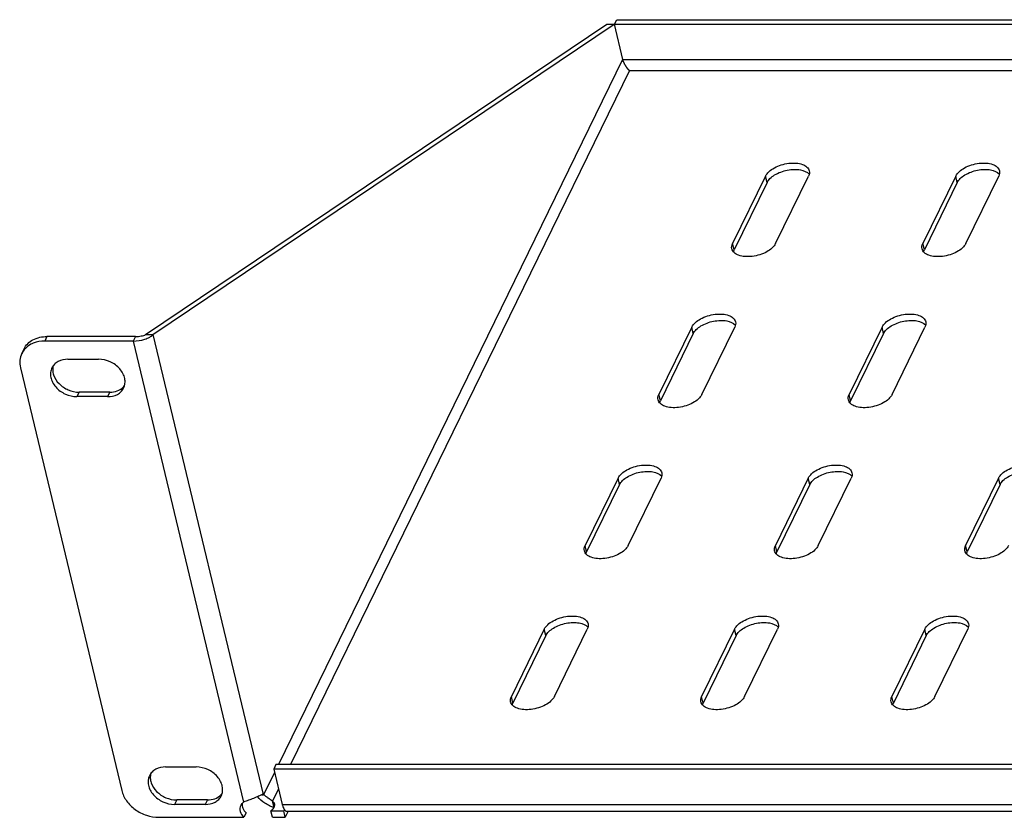
# Model space of a CAD drawing. Units: millimetres. Extents: x 0 to 420, y 0 to 297.
# Drawn here: x 89 to 104, y 215 to 227 of the extents above; entities that cross this region are included whole.
import ezdxf

# ---------------------------------------------------------------- set-up
doc = ezdxf.new("R2010")
doc.units = ezdxf.units.MM
doc.header["$LTSCALE"] = 23.1
doc.layers.get('0').update_dxf_attribs({"linetype": 'CONTINUOUS'})
doc.layers.add('02___PRT_ALL_AXES', color=7, linetype='CONTINUOUS')

msp = doc.modelspace()

# ---------------------------------------------------------------- linework, layer by layer
at = {"color": 3, "linetype": 'CONTINUOUS'}
for p, q in [((91.1017, 222.34832), (98.16405, 227.09926)), ((98.31502, 227.16856), (139.8965, 227.16856)), ((90.94578, 222.31929), (89.59121, 222.31929)), ((90.55309, 221.46737), (90.08324, 221.46737)), ((93.06412, 215.6972), (93.19359, 215.15656)), ((133.94084, 215.6972), (93.06412, 215.6972)), ((92.0479, 215.22538), (91.57805, 215.22538)), ((93.28671, 215.05421), (93.24067, 214.95996)), ((93.26083, 215.05421), (134.09385, 215.05421)), ((93.04231, 214.95996), (93.24067, 214.95996))]:
    msp.add_line(p, q, dxfattribs=at)
at = {"color": 7, "linetype": 'CONTINUOUS'}
for p, q in [((91.21446, 222.34832), (98.27681, 227.09926)), ((98.16405, 227.09926), (98.27681, 227.09926)), ((98.27681, 227.09926), (98.40617, 226.55909)), ((98.2814, 227.09973), (98.31502, 227.16856)), ((98.41087, 226.55909), (98.2814, 227.09973)), ((98.2814, 227.09973), (139.86288, 227.09973)), ((90.91216, 222.25046), (89.55759, 222.25046)), ((91.1017, 222.34832), (91.21446, 222.34832)), ((89.2064, 222.06033), (89.24002, 222.12916)), ((89.91231, 221.97195), (90.38215, 221.97195)), ((89.18583, 221.84088), (90.73556, 215.36954)), ((90.51947, 221.39854), (90.04962, 221.39854)), ((93.09774, 215.76603), (93.06412, 215.6972)), ((133.97446, 215.76603), (93.09774, 215.76603)), ((91.40711, 215.72997), (91.87696, 215.72997)), ((92.88034, 215.30383), (92.90845, 215.30383)), ((92.01428, 215.15656), (91.54443, 215.15656)), ((93.06789, 215.10877), (93.04473, 215.20548)), ((93.01877, 215.05826), (93.21713, 215.05826)), ((93.22632, 215.07707), (93.21713, 215.05826)), ((93.24067, 214.95996), (93.21713, 215.05826)), ((91.30349, 214.95996), (92.60678, 214.95996))]:
    msp.add_line(p, q, dxfattribs=at)
at = {"color": 9, "linetype": 'CONTINUOUS'}
for p, q in [((98.40617, 226.55909), (93.13421, 215.76603)), ((98.41087, 226.55909), (139.06472, 226.55909)), ((98.50885, 226.39196), (93.31853, 215.76603)), ((98.50885, 226.39196), (138.81628, 226.39196)), ((89.59121, 222.31929), (89.55759, 222.25046)), ((90.94578, 222.31929), (90.91216, 222.25046)), ((90.91216, 222.25046), (92.60239, 215.19245)), ((91.21446, 222.34832), (92.90009, 215.30947)), ((90.08324, 221.46737), (90.04962, 221.39854)), ((90.55309, 221.46737), (90.51947, 221.39854)), ((93.07612, 215.6471), (92.90845, 215.30383)), ((93.13676, 215.39389), (93.04473, 215.20548)), ((91.57805, 215.22538), (91.54443, 215.15656)), ((92.0479, 215.22538), (92.01428, 215.15656)), ((93.19359, 215.15656), (134.07031, 215.15656))]:
    msp.add_line(p, q, dxfattribs=at)
at = {"color": 7, "linetype": 'CONTINUOUS'}
for centre, radius, start, end in [((98.57158, 226.59873), 0.17009, 193.478223, 193.881174), ((98.59754, 226.60538), 0.19689, 193.947641, 197.258735), ((98.64426, 226.61988), 0.24581, 197.254101, 200.457384), ((98.68358, 226.63425), 0.28767, 200.402175, 201.558918), ((98.70033, 226.64085), 0.30567, 201.556909, 202.508184), ((98.66891, 226.62779), 0.27166, 201.519559, 202.498848), ((98.70637, 226.64336), 0.31222, 202.507426, 203.825253), ((98.71473, 226.64682), 0.32127, 202.506653, 203.268566), ((98.72613, 226.65171), 0.33367, 203.267032, 203.766484), ((98.74313, 226.65924), 0.35226, 203.774015, 205.19909), ((98.75171, 226.66333), 0.36176, 203.818155, 205.205831), ((98.76827, 226.67106), 0.38004, 205.197799, 206.368372), ((98.76289, 226.66851), 0.37408, 205.195244, 206.384487), ((98.78143, 226.67772), 0.39479, 206.385981, 207.768339), ((98.7782, 226.676), 0.39113, 206.370452, 207.765791), ((98.79741, 226.68611), 0.41284, 207.765009, 208.902264), ((98.79408, 226.68436), 0.40907, 207.765386, 208.91309), ((98.80835, 226.69222), 0.42537, 208.910984, 210.288352), ((98.80493, 226.69026), 0.42142, 208.901721, 210.292043), ((98.81361, 226.69532), 0.43147, 210.29184, 211.445375), ((98.81314, 226.69501), 0.43091, 210.287417, 211.442513), ((98.81562, 226.69653), 0.43381, 211.442633, 212.908254), ((98.81534, 226.69634), 0.43349, 211.440208, 212.906959), ((98.81289, 226.69476), 0.43056, 212.907854, 214.119892), ((98.81055, 226.69323), 0.42777, 212.906728, 214.126656), ((98.80075, 226.68652), 0.4159, 214.118252, 216.390583), ((98.79821, 226.6847), 0.41277, 214.106701, 216.410577), ((98.7875, 226.67683), 0.39948, 216.400178, 216.788849), ((98.78203, 226.67288), 0.39273, 216.424375, 216.888466), ((98.78384, 226.6741), 0.39492, 216.789277, 216.948676), ((98.77012, 226.66366), 0.37768, 216.933358, 219.071261), ((98.74075, 226.63983), 0.33985, 219.073264, 220.508895), ((98.7197, 226.62188), 0.31219, 220.514195, 223.06461), ((98.70476, 226.60792), 0.29174, 223.065064, 224.321265), ((89.47695, 221.92774), 0.30129, 139.566495, 153.891574)]:
    msp.add_arc(centre, radius, start, end, dxfattribs=at)
at = {"color": 3, "linetype": 'CONTINUOUS'}
for centre, radius, start, end in [((90.60487, 221.69708), 0.21692, 314.208989, 323.489939), ((92.09968, 215.45509), 0.21692, 314.208989, 323.489939), ((93.58202, 215.24948), 0.39939, 193.454726, 194.987126)]:
    msp.add_arc(centre, radius, start, end, dxfattribs=at)
at = {"color": 7, "linetype": 'CONTINUOUS'}
for points, knots in [([(98.41619, 226.52814), (98.41588, 226.53086), (98.41456, 226.54124), (98.41267, 226.55156), (98.41087, 226.55909)], [0, 0, 0, 0, 0.26114557, 1, 1, 1, 1]), ([(98.50885, 226.39196), (98.50553, 226.3949), (98.49061, 226.40874), (98.47747, 226.42442), (98.46792, 226.43714)], [0, 0, 0, 0, 0.21805284, 1, 1, 1, 1]), ([(89.55759, 222.25046), (89.49747, 222.25046), (89.38152, 222.23163), (89.28278, 222.16444), (89.24762, 222.12315)], [0, 0, 0, 0, 0.52576224, 1, 1, 1, 1]), ([(90.91216, 222.25046), (90.97183, 222.25046), (91.05995, 222.26389), (91.16036, 222.30354), (91.20155, 222.33186), (91.21446, 222.34832)], [0, 0, 0, 0, 0.55197402, 0.80650154, 1, 1, 1, 1]), ([(89.2064, 222.06033), (89.19043, 222.02763), (89.17022, 221.95385), (89.17693, 221.87803), (89.18583, 221.84088)], [0, 0, 0, 0, 0.48793037, 1, 1, 1, 1]), ([(89.91231, 221.97195), (89.86094, 221.97195), (89.78344, 221.95603), (89.70384, 221.89756), (89.67641, 221.8592), (89.66648, 221.83886)], [0, 0, 0, 0, 0.52662591, 0.76794924, 1, 1, 1, 1]), ([(90.7653, 221.53163), (90.77586, 221.55324), (90.78966, 221.60166), (90.78512, 221.67879), (90.75686, 221.75554), (90.68982, 221.85205), (90.56476, 221.943), (90.44263, 221.97195), (90.38215, 221.97195)], [0, 0, 0, 0, 0.10636312, 0.21747343, 0.33631262, 0.46339487, 0.73259595, 1, 1, 1, 1]), ([(89.66648, 221.83886), (89.65592, 221.81724), (89.64212, 221.76883), (89.64666, 221.69169), (89.67491, 221.61495), (89.74196, 221.51844), (89.86702, 221.42749), (89.98915, 221.39854), (90.04962, 221.39854)], [0, 0, 0, 0, 0.10636312, 0.21747343, 0.33631262, 0.46339487, 0.73259595, 1, 1, 1, 1]), ([(90.51947, 221.39854), (90.57084, 221.39854), (90.64833, 221.41446), (90.72794, 221.47293), (90.75537, 221.51129), (90.7653, 221.53163)], [0, 0, 0, 0, 0.52662591, 0.76794924, 1, 1, 1, 1]), ([(91.40711, 215.72997), (91.35575, 215.72997), (91.27825, 215.71404), (91.19864, 215.65557), (91.17122, 215.61721), (91.16128, 215.59688)], [0, 0, 0, 0, 0.52662591, 0.76794924, 1, 1, 1, 1]), ([(92.26011, 215.28965), (92.27066, 215.31126), (92.28447, 215.35967), (92.27992, 215.43681), (92.25167, 215.51356), (92.18463, 215.61006), (92.05957, 215.70102), (91.93743, 215.72997), (91.87696, 215.72997)], [0, 0, 0, 0, 0.10636312, 0.21747343, 0.33631262, 0.46339487, 0.73259595, 1, 1, 1, 1]), ([(91.16128, 215.59688), (91.15073, 215.57526), (91.13692, 215.52685), (91.14147, 215.44971), (91.16972, 215.37297), (91.23676, 215.27646), (91.36182, 215.1855), (91.48395, 215.15656), (91.54443, 215.15656)], [0, 0, 0, 0, 0.10636312, 0.21747343, 0.33631262, 0.46339487, 0.73259595, 1, 1, 1, 1]), ([(90.73556, 215.36954), (90.74899, 215.31345), (90.80359, 215.20205), (90.93875, 215.07078), (91.11128, 214.98252), (91.24021, 214.95996), (91.30349, 214.95996)], [0, 0, 0, 0, 0.23181431, 0.48432256, 0.74565892, 1, 1, 1, 1]), ([(92.88769, 215.30658), (92.87945, 215.30394), (92.86105, 215.29615), (92.81703, 215.27616), (92.78054, 215.26037), (92.75415, 215.24977)], [0, 0, 0, 0, 0.17875393, 0.41218521, 1, 1, 1, 1]), ([(92.90009, 215.30947), (92.89915, 215.30937), (92.89494, 215.30874), (92.89083, 215.30759), (92.88769, 215.30658)], [0, 0, 0, 0, 0.22392203, 1, 1, 1, 1]), ([(93.04473, 215.20548), (93.03493, 215.21457), (93.00951, 215.23186), (92.9712, 215.25795), (92.93723, 215.28348), (92.91728, 215.29985), (92.90845, 215.30383)], [0, 0, 0, 0, 0.23845085, 0.54608042, 0.82712633, 1, 1, 1, 1]), ([(92.01428, 215.15656), (92.06564, 215.15656), (92.14314, 215.17248), (92.22274, 215.23095), (92.25017, 215.26931), (92.26011, 215.28965)], [0, 0, 0, 0, 0.52662591, 0.76794924, 1, 1, 1, 1]), ([(92.60239, 215.19245), (92.59753, 215.18929), (92.57944, 215.1759), (92.56492, 215.1576), (92.55759, 215.1426)], [0, 0, 0, 0, 0.25751843, 1, 1, 1, 1]), ([(92.75415, 215.24977), (92.72822, 215.23936), (92.6776, 215.22033), (92.62659, 215.2023), (92.60239, 215.19245)], [0, 0, 0, 0, 0.51666491, 1, 1, 1, 1]), ([(92.55759, 215.1426), (92.55091, 215.12891), (92.54271, 215.09777), (92.55023, 215.03022), (92.58099, 214.98443), (92.60678, 214.95996)], [0, 0, 0, 0, 0.22789319, 0.46800545, 1, 1, 1, 1])]:
    msp.add_open_spline(points, degree=3, knots=knots, dxfattribs=at)
for points in [[(98.50885, 226.39196), (98.50439, 226.39579), (98.50015, 226.39988), (98.49604, 226.40409)], [(92.90845, 215.30383), (92.90591, 215.30603), (92.90312, 215.308), (92.90009, 215.30947)]]:
    msp.add_open_spline(points, degree=3, dxfattribs=at)
at = {"color": 3, "linetype": 'CONTINUOUS'}
for points, knots in [([(89.24002, 222.12916), (89.25422, 222.15821), (89.2934, 222.21301), (89.40712, 222.29654), (89.51783, 222.31929), (89.59121, 222.31929)], [0, 0, 0, 0, 0.23205088, 0.47337438, 1, 1, 1, 1]), ([(90.94578, 222.31929), (90.97583, 222.31929), (91.0197, 222.32311), (91.07149, 222.3349), (91.0937, 222.34294), (91.1017, 222.34832)], [0, 0, 0, 0, 0.56415703, 0.81910542, 1, 1, 1, 1]), ([(89.68631, 221.87109), (89.68029, 221.84906), (89.67535, 221.80148), (89.69463, 221.70259), (89.77157, 221.58666), (89.9127, 221.4928), (90.02691, 221.46737), (90.08324, 221.46737)], [0, 0, 0, 0, 0.10718015, 0.22033017, 0.46752169, 0.73555478, 1, 1, 1, 1]), ([(90.55309, 221.46737), (90.59154, 221.46737), (90.66573, 221.47846), (90.73108, 221.5172), (90.75613, 221.54159)], [0, 0, 0, 0, 0.52371295, 1, 1, 1, 1]), ([(91.18111, 215.6291), (91.17509, 215.60708), (91.17015, 215.5595), (91.18943, 215.46061), (91.26638, 215.34467), (91.40751, 215.25081), (91.52172, 215.22538), (91.57805, 215.22538)], [0, 0, 0, 0, 0.10718015, 0.22033017, 0.46752169, 0.73555478, 1, 1, 1, 1]), ([(92.0479, 215.22538), (92.08634, 215.22538), (92.16053, 215.23647), (92.22588, 215.27521), (92.25093, 215.29961)], [0, 0, 0, 0, 0.52371295, 1, 1, 1, 1]), ([(92.57999, 215.17381), (92.57674, 215.14869), (92.58658, 215.09284), (92.61973, 215.04839), (92.6404, 215.02879)], [0, 0, 0, 0, 0.47061532, 1, 1, 1, 1]), ([(93.06725, 215.10757), (93.04474, 215.11608), (92.99675, 215.13516), (92.90723, 215.18431), (92.8469, 215.23641), (92.81569, 215.27603)], [0, 0, 0, 0, 0.2359884, 0.50541775, 1, 1, 1, 1]), ([(93.19622, 215.1462), (93.19974, 215.13307), (93.20763, 215.10937), (93.22423, 215.07519), (93.24639, 215.05421), (93.26083, 215.05421)], [0, 0, 0, 0, 0.34809315, 0.63020181, 1, 1, 1, 1])]:
    msp.add_open_spline(points, degree=3, knots=knots, dxfattribs=at)
at = {"layer": '02___PRT_ALL_AXES', "color": 7, "linetype": 'CONTINUOUS'}
for p, q in [((100.59426, 224.7745), (100.08996, 223.74208)), ((100.74775, 223.74208), (101.25204, 224.7745)), ((103.50731, 224.7745), (103.00302, 223.74208)), ((103.6608, 223.74208), (104.1651, 224.7745)), ((99.4652, 222.46302), (98.9609, 221.4306)), ((99.61869, 221.4306), (100.12298, 222.46302)), ((102.37825, 222.46302), (101.87395, 221.4306)), ((102.53174, 221.4306), (103.03604, 222.46302)), ((98.33614, 220.15154), (97.83184, 219.11912)), ((98.48963, 219.11912), (98.99392, 220.15154)), ((101.24919, 220.15154), (100.74489, 219.11912)), ((101.40268, 219.11912), (101.90698, 220.15154)), ((104.16224, 220.15154), (103.65795, 219.11912)), ((97.20707, 217.84006), (96.70278, 216.80764)), ((97.36057, 216.80764), (97.86486, 217.84006)), ((100.12013, 217.84006), (99.61583, 216.80764)), ((100.27362, 216.80764), (100.77791, 217.84006)), ((103.03318, 217.84006), (102.52889, 216.80764)), ((103.18667, 216.80764), (103.69097, 217.84006)), ((92.6404, 215.02879), (92.60678, 214.95996)), ((93.04231, 214.95996), (93.01877, 215.05826))]:
    msp.add_line(p, q, dxfattribs=at)
at = {"layer": '02___PRT_ALL_AXES', "color": 3, "linetype": 'CONTINUOUS'}
for p, q in [((100.6178, 224.6762), (100.1135, 223.64378)), ((103.53085, 224.6762), (103.02656, 223.64378)), ((99.48874, 222.36472), (98.98444, 221.3323)), ((102.40179, 222.36472), (101.89749, 221.3323)), ((98.35968, 220.05324), (97.85538, 219.02082)), ((101.27273, 220.05324), (100.76843, 219.02082)), ((104.18578, 220.05324), (103.68149, 219.02082)), ((97.23061, 217.74176), (96.72632, 216.70934)), ((100.14367, 217.74176), (99.63937, 216.70934)), ((103.05672, 217.74176), (102.55243, 216.70934))]:
    msp.add_line(p, q, dxfattribs=at)
at = {"layer": '02___PRT_ALL_AXES', "color": 9, "linetype": 'CONTINUOUS'}
for p, q in [((100.6178, 224.6762), (100.59426, 224.7745)), ((103.53085, 224.6762), (103.50731, 224.7745)), ((100.1135, 223.64378), (100.08996, 223.74208)), ((103.02656, 223.64378), (103.00302, 223.74208)), ((99.48874, 222.36472), (99.4652, 222.46302)), ((102.40179, 222.36472), (102.37825, 222.46302)), ((98.98444, 221.3323), (98.9609, 221.4306)), ((101.89749, 221.3323), (101.87395, 221.4306)), ((98.35968, 220.05324), (98.33614, 220.15154)), ((101.27273, 220.05324), (101.24919, 220.15154)), ((104.18578, 220.05324), (104.16224, 220.15154)), ((97.85538, 219.02082), (97.83184, 219.11912)), ((100.76843, 219.02082), (100.74489, 219.11912)), ((103.68149, 219.02082), (103.65795, 219.11912)), ((97.23061, 217.74176), (97.20707, 217.84006)), ((100.14367, 217.74176), (100.12013, 217.84006)), ((103.05672, 217.74176), (103.03318, 217.84006)), ((96.72632, 216.70934), (96.70278, 216.80764)), ((99.63937, 216.70934), (99.61583, 216.80764)), ((102.55243, 216.70934), (102.52889, 216.80764))]:
    msp.add_line(p, q, dxfattribs=at)
at = {"layer": '02___PRT_ALL_AXES', "color": 7, "linetype": 'CONTINUOUS'}
for points, knots in [([(100.59426, 224.7745), (100.60663, 224.79984), (100.64752, 224.84904), (100.73119, 224.90611), (100.83516, 224.94943), (100.94841, 224.97413), (101.05903, 224.97776), (101.15547, 224.95963), (101.22972, 224.92102), (101.25839, 224.87744), (101.26353, 224.85601)], [0, 0, 0, 0, 0.10872277, 0.24030593, 0.38784746, 0.5401544, 0.68494278, 0.81168384, 0.91503642, 1, 1, 1, 1]), ([(103.50731, 224.7745), (103.51969, 224.79984), (103.56057, 224.84904), (103.64425, 224.90611), (103.74821, 224.94943), (103.86146, 224.97413), (103.97208, 224.97776), (104.06852, 224.95963), (104.14277, 224.92102), (104.17145, 224.87744), (104.17658, 224.85601)], [0, 0, 0, 0, 0.10872277, 0.24030593, 0.38784746, 0.5401544, 0.68494278, 0.81168384, 0.91503642, 1, 1, 1, 1]), ([(101.26353, 224.85601), (101.26662, 224.84308), (101.26757, 224.81446), (101.25844, 224.78759), (101.25204, 224.7745)], [0, 0, 0, 0, 0.47716764, 1, 1, 1, 1]), ([(104.17658, 224.85601), (104.17968, 224.84308), (104.18063, 224.81446), (104.17149, 224.78759), (104.1651, 224.7745)], [0, 0, 0, 0, 0.47716764, 1, 1, 1, 1]), ([(100.07848, 223.66057), (100.07538, 223.67349), (100.07443, 223.70212), (100.08357, 223.72899), (100.08996, 223.74208)], [0, 0, 0, 0, 0.47716764, 1, 1, 1, 1]), ([(100.74775, 223.74208), (100.73537, 223.71674), (100.69449, 223.66753), (100.61081, 223.61047), (100.50685, 223.56714), (100.3936, 223.54245), (100.28298, 223.53882), (100.18654, 223.55695), (100.11228, 223.59556), (100.08361, 223.63913), (100.07848, 223.66057)], [0, 0, 0, 0, 0.10872277, 0.24030593, 0.38784746, 0.5401544, 0.68494278, 0.81168384, 0.91503642, 1, 1, 1, 1]), ([(102.99153, 223.66057), (102.98844, 223.67349), (102.98749, 223.70212), (102.99662, 223.72899), (103.00302, 223.74208)], [0, 0, 0, 0, 0.47716764, 1, 1, 1, 1]), ([(103.6608, 223.74208), (103.64842, 223.71674), (103.60754, 223.66753), (103.52387, 223.61047), (103.4199, 223.56714), (103.30665, 223.54245), (103.19603, 223.53882), (103.09959, 223.55695), (103.02534, 223.59556), (102.99667, 223.63913), (102.99153, 223.66057)], [0, 0, 0, 0, 0.10872277, 0.24030593, 0.38784746, 0.5401544, 0.68494278, 0.81168384, 0.91503642, 1, 1, 1, 1]), ([(99.4652, 222.46302), (99.47757, 222.48836), (99.51846, 222.53757), (99.60213, 222.59463), (99.7061, 222.63795), (99.81935, 222.66265), (99.92997, 222.66628), (100.0264, 222.64815), (100.10066, 222.60954), (100.12933, 222.56596), (100.13447, 222.54453)], [0, 0, 0, 0, 0.10872277, 0.24030593, 0.38784746, 0.5401544, 0.68494278, 0.81168384, 0.91503642, 1, 1, 1, 1]), ([(100.13447, 222.54453), (100.13756, 222.5316), (100.13851, 222.50298), (100.12938, 222.47611), (100.12298, 222.46302)], [0, 0, 0, 0, 0.47716764, 1, 1, 1, 1]), ([(102.37825, 222.46302), (102.39063, 222.48836), (102.43151, 222.53757), (102.51519, 222.59463), (102.61915, 222.63795), (102.7324, 222.66265), (102.84302, 222.66628), (102.93946, 222.64815), (103.01371, 222.60954), (103.04239, 222.56596), (103.04752, 222.54453)], [0, 0, 0, 0, 0.10872277, 0.24030593, 0.38784746, 0.5401544, 0.68494278, 0.81168384, 0.91503642, 1, 1, 1, 1]), ([(103.04752, 222.54453), (103.05062, 222.5316), (103.05157, 222.50298), (103.04243, 222.47611), (103.03604, 222.46302)], [0, 0, 0, 0, 0.47716764, 1, 1, 1, 1]), ([(98.94942, 221.34909), (98.94632, 221.36202), (98.94537, 221.39064), (98.95451, 221.41751), (98.9609, 221.4306)], [0, 0, 0, 0, 0.47716764, 1, 1, 1, 1]), ([(99.61869, 221.4306), (99.60631, 221.40526), (99.56542, 221.35605), (99.48175, 221.29899), (99.37779, 221.25566), (99.26454, 221.23097), (99.15392, 221.22734), (99.05748, 221.24547), (98.98322, 221.28408), (98.95455, 221.32765), (98.94942, 221.34909)], [0, 0, 0, 0, 0.10872277, 0.24030593, 0.38784746, 0.5401544, 0.68494278, 0.81168384, 0.91503642, 1, 1, 1, 1]), ([(101.86247, 221.34909), (101.85938, 221.36202), (101.85842, 221.39064), (101.86756, 221.41751), (101.87395, 221.4306)], [0, 0, 0, 0, 0.47716764, 1, 1, 1, 1]), ([(102.53174, 221.4306), (102.51936, 221.40526), (102.47848, 221.35605), (102.39481, 221.29899), (102.29084, 221.25566), (102.17759, 221.23097), (102.06697, 221.22734), (101.97053, 221.24547), (101.89628, 221.28408), (101.8676, 221.32765), (101.86247, 221.34909)], [0, 0, 0, 0, 0.10872277, 0.24030593, 0.38784746, 0.5401544, 0.68494278, 0.81168384, 0.91503642, 1, 1, 1, 1]), ([(98.33614, 220.15154), (98.34851, 220.17688), (98.3894, 220.22609), (98.47307, 220.28315), (98.57704, 220.32647), (98.69029, 220.35117), (98.8009, 220.3548), (98.89734, 220.33667), (98.9716, 220.29806), (99.00027, 220.25448), (99.0054, 220.23305)], [0, 0, 0, 0, 0.10872277, 0.24030593, 0.38784746, 0.5401544, 0.68494278, 0.81168384, 0.91503642, 1, 1, 1, 1]), ([(101.24919, 220.15154), (101.26157, 220.17688), (101.30245, 220.22609), (101.38612, 220.28315), (101.49009, 220.32647), (101.60334, 220.35117), (101.71396, 220.3548), (101.8104, 220.33667), (101.88465, 220.29806), (101.91332, 220.25448), (101.91846, 220.23305)], [0, 0, 0, 0, 0.10872277, 0.24030593, 0.38784746, 0.5401544, 0.68494278, 0.81168384, 0.91503642, 1, 1, 1, 1]), ([(104.16224, 220.15154), (104.17462, 220.17688), (104.21551, 220.22609), (104.29918, 220.28315), (104.40314, 220.32647), (104.51639, 220.35117), (104.62701, 220.3548), (104.72345, 220.33667), (104.79771, 220.29806), (104.82638, 220.25448), (104.83151, 220.23305)], [0, 0, 0, 0, 0.10872277, 0.24030593, 0.38784746, 0.5401544, 0.68494278, 0.81168384, 0.91503642, 1, 1, 1, 1]), ([(99.0054, 220.23305), (99.0085, 220.22012), (99.00945, 220.1915), (99.00032, 220.16463), (98.99392, 220.15154)], [0, 0, 0, 0, 0.47716764, 1, 1, 1, 1]), ([(101.91846, 220.23305), (101.92155, 220.22012), (101.9225, 220.1915), (101.91337, 220.16463), (101.90698, 220.15154)], [0, 0, 0, 0, 0.47716764, 1, 1, 1, 1]), ([(97.82036, 219.03761), (97.81726, 219.05054), (97.81631, 219.07916), (97.82545, 219.10603), (97.83184, 219.11912)], [0, 0, 0, 0, 0.47716764, 1, 1, 1, 1]), ([(98.48963, 219.11912), (98.47725, 219.09378), (98.43636, 219.04457), (98.35269, 218.98751), (98.24872, 218.94419), (98.13547, 218.91949), (98.02486, 218.91586), (97.92842, 218.93399), (97.85416, 218.9726), (97.82549, 219.01618), (97.82036, 219.03761)], [0, 0, 0, 0, 0.10872277, 0.24030593, 0.38784746, 0.5401544, 0.68494278, 0.81168384, 0.91503642, 1, 1, 1, 1]), ([(100.73341, 219.03761), (100.73031, 219.05054), (100.72936, 219.07916), (100.7385, 219.10603), (100.74489, 219.11912)], [0, 0, 0, 0, 0.47716764, 1, 1, 1, 1]), ([(101.40268, 219.11912), (101.3903, 219.09378), (101.34942, 219.04457), (101.26574, 218.98751), (101.16178, 218.94419), (101.04853, 218.91949), (100.93791, 218.91586), (100.84147, 218.93399), (100.76722, 218.9726), (100.73854, 219.01618), (100.73341, 219.03761)], [0, 0, 0, 0, 0.10872277, 0.24030593, 0.38784746, 0.5401544, 0.68494278, 0.81168384, 0.91503642, 1, 1, 1, 1]), ([(103.64646, 219.03761), (103.64337, 219.05054), (103.64242, 219.07916), (103.65155, 219.10603), (103.65795, 219.11912)], [0, 0, 0, 0, 0.47716764, 1, 1, 1, 1]), ([(104.31573, 219.11912), (104.30336, 219.09378), (104.26247, 219.04457), (104.1788, 218.98751), (104.07483, 218.94419), (103.96158, 218.91949), (103.85096, 218.91586), (103.75453, 218.93399), (103.68027, 218.9726), (103.6516, 219.01618), (103.64646, 219.03761)], [0, 0, 0, 0, 0.10872277, 0.24030593, 0.38784746, 0.5401544, 0.68494278, 0.81168384, 0.91503642, 1, 1, 1, 1]), ([(97.20707, 217.84006), (97.21945, 217.8654), (97.26034, 217.91461), (97.34401, 217.97167), (97.44798, 218.01499), (97.56123, 218.03969), (97.67184, 218.04332), (97.76828, 218.02519), (97.84254, 217.98658), (97.87121, 217.94301), (97.87634, 217.92157)], [0, 0, 0, 0, 0.10872277, 0.24030593, 0.38784746, 0.5401544, 0.68494278, 0.81168384, 0.91503642, 1, 1, 1, 1]), ([(100.12013, 217.84006), (100.1325, 217.8654), (100.17339, 217.91461), (100.25706, 217.97167), (100.36103, 218.01499), (100.47428, 218.03969), (100.5849, 218.04332), (100.68134, 218.02519), (100.75559, 217.98658), (100.78426, 217.94301), (100.7894, 217.92157)], [0, 0, 0, 0, 0.10872277, 0.24030593, 0.38784746, 0.5401544, 0.68494278, 0.81168384, 0.91503642, 1, 1, 1, 1]), ([(103.03318, 217.84006), (103.04556, 217.8654), (103.08644, 217.91461), (103.17012, 217.97167), (103.27408, 218.01499), (103.38733, 218.03969), (103.49795, 218.04332), (103.59439, 218.02519), (103.66865, 217.98658), (103.69732, 217.94301), (103.70245, 217.92157)], [0, 0, 0, 0, 0.10872277, 0.24030593, 0.38784746, 0.5401544, 0.68494278, 0.81168384, 0.91503642, 1, 1, 1, 1]), ([(97.87634, 217.92157), (97.87944, 217.90864), (97.88039, 217.88002), (97.87125, 217.85315), (97.86486, 217.84006)], [0, 0, 0, 0, 0.47716764, 1, 1, 1, 1]), ([(100.7894, 217.92157), (100.79249, 217.90864), (100.79344, 217.88002), (100.78431, 217.85315), (100.77791, 217.84006)], [0, 0, 0, 0, 0.47716764, 1, 1, 1, 1]), ([(103.70245, 217.92157), (103.70555, 217.90864), (103.7065, 217.88002), (103.69736, 217.85315), (103.69097, 217.84006)], [0, 0, 0, 0, 0.47716764, 1, 1, 1, 1]), ([(96.6913, 216.72613), (96.6882, 216.73906), (96.68725, 216.76768), (96.69639, 216.79455), (96.70278, 216.80764)], [0, 0, 0, 0, 0.47716764, 1, 1, 1, 1]), ([(97.36057, 216.80764), (97.34819, 216.7823), (97.3073, 216.73309), (97.22363, 216.67603), (97.11966, 216.63271), (97.00641, 216.60801), (96.8958, 216.60438), (96.79936, 216.62251), (96.7251, 216.66112), (96.69643, 216.7047), (96.6913, 216.72613)], [0, 0, 0, 0, 0.10872277, 0.24030593, 0.38784746, 0.5401544, 0.68494278, 0.81168384, 0.91503642, 1, 1, 1, 1]), ([(99.60435, 216.72613), (99.60125, 216.73906), (99.6003, 216.76768), (99.60944, 216.79455), (99.61583, 216.80764)], [0, 0, 0, 0, 0.47716764, 1, 1, 1, 1]), ([(100.27362, 216.80764), (100.26124, 216.7823), (100.22036, 216.73309), (100.13668, 216.67603), (100.03272, 216.63271), (99.91947, 216.60801), (99.80885, 216.60438), (99.71241, 216.62251), (99.63815, 216.66112), (99.60948, 216.7047), (99.60435, 216.72613)], [0, 0, 0, 0, 0.10872277, 0.24030593, 0.38784746, 0.5401544, 0.68494278, 0.81168384, 0.91503642, 1, 1, 1, 1]), ([(102.5174, 216.72613), (102.51431, 216.73906), (102.51336, 216.76768), (102.52249, 216.79455), (102.52889, 216.80764)], [0, 0, 0, 0, 0.47716764, 1, 1, 1, 1]), ([(103.18667, 216.80764), (103.1743, 216.7823), (103.13341, 216.73309), (103.04974, 216.67603), (102.94577, 216.63271), (102.83252, 216.60801), (102.7219, 216.60438), (102.62546, 216.62251), (102.55121, 216.66112), (102.52254, 216.7047), (102.5174, 216.72613)], [0, 0, 0, 0, 0.10872277, 0.24030593, 0.38784746, 0.5401544, 0.68494278, 0.81168384, 0.91503642, 1, 1, 1, 1]), ([(93.07853, 215.16219), (93.07752, 215.16642), (93.07115, 215.18405), (93.05676, 215.19786), (93.04473, 215.20548)], [0, 0, 0, 0, 0.23384006, 1, 1, 1, 1]), ([(93.07197, 215.11561), (93.07386, 215.11948), (93.0799, 215.13411), (93.08122, 215.15096), (93.07853, 215.16219)], [0, 0, 0, 0, 0.27131359, 1, 1, 1, 1]), ([(93.01877, 215.05826), (93.0248, 215.06246), (93.04555, 215.07836), (93.06369, 215.09866), (93.07197, 215.11561)], [0, 0, 0, 0, 0.28016106, 1, 1, 1, 1])]:
    msp.add_open_spline(points, degree=3, knots=knots, dxfattribs=at)
at = {"layer": '02___PRT_ALL_AXES', "color": 3, "linetype": 'CONTINUOUS'}
for points in [[(100.6178, 224.6762), (100.62884, 224.6988), (100.66385, 224.74307), (100.76437, 224.81738), (100.89351, 224.86399), (101.02975, 224.87967), (101.14566, 224.87271), (101.2305, 224.84155), (101.263, 224.80371)], [(103.53085, 224.6762), (103.54189, 224.6988), (103.5769, 224.74307), (103.67742, 224.81738), (103.80657, 224.86399), (103.9428, 224.87967), (104.05871, 224.87271), (104.14355, 224.84155), (104.17606, 224.80371)], [(99.48874, 222.36472), (99.49978, 222.38732), (99.53479, 222.43159), (99.63531, 222.50591), (99.76445, 222.55251), (99.90069, 222.56819), (100.0166, 222.56123), (100.10144, 222.53007), (100.13394, 222.49223)], [(102.40179, 222.36472), (102.41283, 222.38732), (102.44784, 222.43159), (102.54836, 222.50591), (102.67751, 222.55251), (102.81374, 222.56819), (102.92965, 222.56123), (103.01449, 222.53007), (103.04699, 222.49223)], [(98.35968, 220.05324), (98.37071, 220.07584), (98.40573, 220.12011), (98.50625, 220.19443), (98.63539, 220.24103), (98.77163, 220.25671), (98.88754, 220.24975), (98.97238, 220.21859), (99.00488, 220.18075)], [(101.27273, 220.05324), (101.28377, 220.07584), (101.31878, 220.12011), (101.4193, 220.19443), (101.54845, 220.24103), (101.68468, 220.25671), (101.80059, 220.24975), (101.88543, 220.21859), (101.91793, 220.18075)], [(104.18578, 220.05324), (104.19682, 220.07584), (104.23184, 220.12011), (104.33236, 220.19443), (104.4615, 220.24103), (104.59773, 220.25671), (104.71364, 220.24975), (104.79849, 220.21859), (104.83099, 220.18075)], [(97.23061, 217.74176), (97.24165, 217.76436), (97.27667, 217.80863), (97.37719, 217.88295), (97.50633, 217.92955), (97.64257, 217.94523), (97.75847, 217.93827), (97.84332, 217.90711), (97.87582, 217.86927)], [(100.14367, 217.74176), (100.15471, 217.76436), (100.18972, 217.80863), (100.29024, 217.88295), (100.41938, 217.92955), (100.55562, 217.94523), (100.67153, 217.93827), (100.75637, 217.90711), (100.78887, 217.86927)], [(103.05672, 217.74176), (103.06776, 217.76436), (103.10277, 217.80863), (103.20329, 217.88295), (103.33244, 217.92955), (103.46867, 217.94523), (103.58458, 217.93827), (103.66942, 217.90711), (103.70193, 217.86927)]]:
    msp.add_open_spline(points, degree=3, knots=[0, 0, 0, 0, 0.10420262, 0.22867646, 0.51496299, 0.659932, 0.79332771, 1, 1, 1, 1], dxfattribs=at)
for points in [[(100.10278, 223.61475), (100.10527, 223.62476), (100.10898, 223.63451), (100.1135, 223.64378)], [(103.01583, 223.61475), (103.01833, 223.62476), (103.02203, 223.63451), (103.02656, 223.64378)], [(98.97372, 221.30327), (98.97621, 221.31328), (98.97991, 221.32303), (98.98444, 221.3323)], [(101.88677, 221.30327), (101.88927, 221.31328), (101.89297, 221.32303), (101.89749, 221.3323)], [(97.84466, 218.99179), (97.84715, 219.0018), (97.85085, 219.01155), (97.85538, 219.02082)], [(100.75771, 218.99179), (100.7602, 219.0018), (100.76391, 219.01155), (100.76843, 219.02082)], [(103.67077, 218.99179), (103.67326, 219.0018), (103.67696, 219.01155), (103.68149, 219.02082)], [(96.7156, 216.68032), (96.71809, 216.69032), (96.72179, 216.70007), (96.72632, 216.70934)], [(99.62865, 216.68032), (99.63114, 216.69032), (99.63485, 216.70007), (99.63937, 216.70934)], [(102.5417, 216.68032), (102.5442, 216.69032), (102.5479, 216.70007), (102.55243, 216.70934)]]:
    msp.add_open_spline(points, degree=3, dxfattribs=at)

doc.saveas('drawing.dxf')
